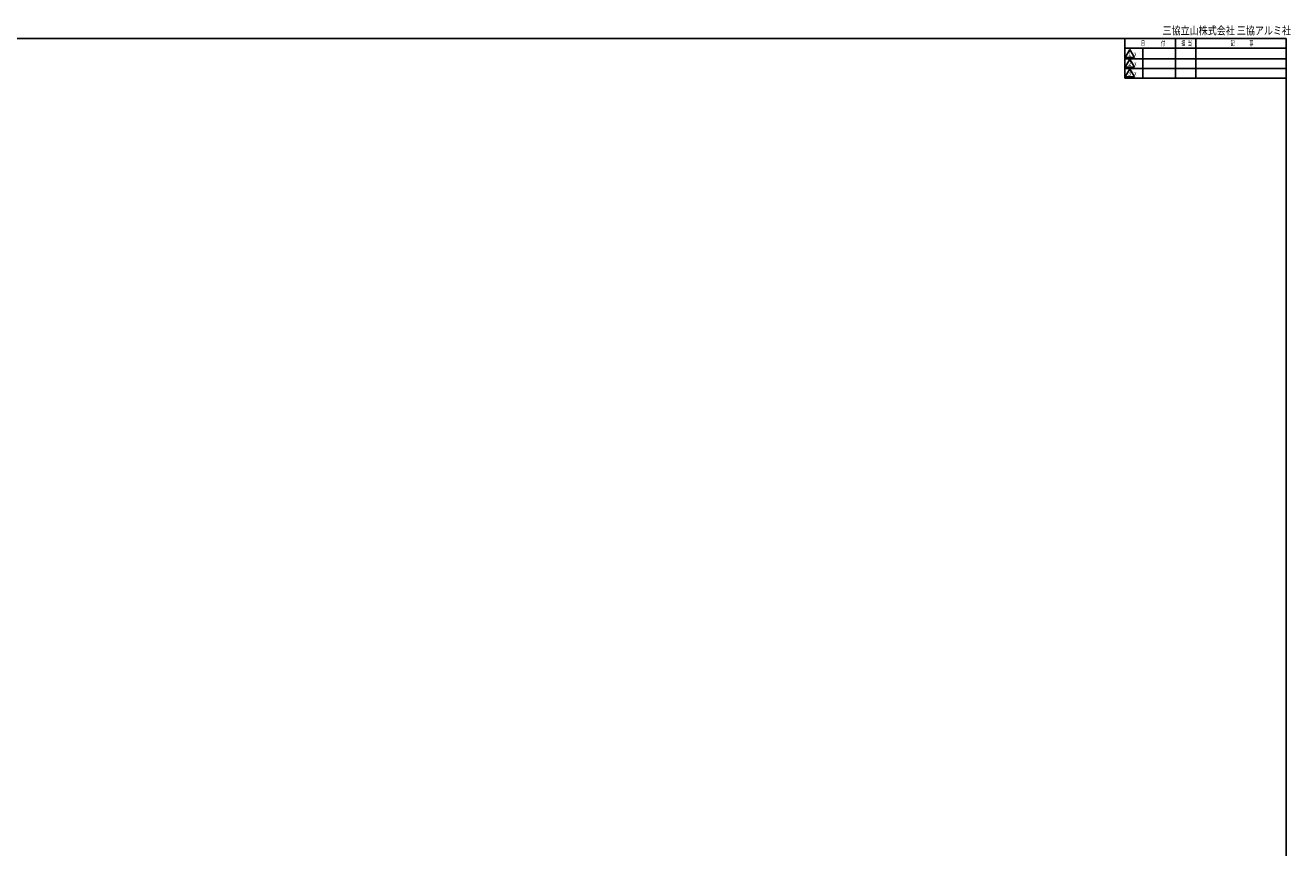
# Model space of a CAD drawing. Extents: x 19 to 1168, y 16 to 831.
# Drawn here: x 540 to 1168, y 424 to 831 of the extents above; entities that cross this region are included whole.
import ezdxf
from ezdxf.enums import TextEntityAlignment as Align

# ---------------------------------------------------------------- set-up
doc = ezdxf.new("R2010")
doc.units = 0
doc.layers.add('WK', color=7, linetype='CONTINUOUS')
doc.styles.get("Standard").update_dxf_attribs({"font": 'romans.shx', "width": 0.83, "bigfont": 'extfont.shx'})

msp = doc.modelspace()

# ---------------------------------------------------------------- linework, layer by layer
at = {"layer": 'WK'}
for p, q in [((23.5, 824.75), (1165.5, 824.75)), ((1085.5, 824.75), (1085.5, 805.15)), ((1110.72, 824.75), (1110.72, 805.15)), ((1120.72, 824.75), (1120.72, 805.15)), ((1165.5, 824.75), (1165.5, 16.25)), ((1085.5, 819.95), (1165.5, 819.95)), ((1088, 819.35), (1085.69, 815.35)), ((1090.31, 815.35), (1088, 819.35)), ((1094.5, 819.95), (1094.5, 805.15)), ((1085.5, 814.75), (1165.5, 814.75)), ((1085.5, 809.95), (1165.5, 809.95)), ((1085.69, 815.35), (1090.31, 815.35)), ((1088, 814.55), (1085.69, 810.55)), ((1085.69, 810.55), (1090.31, 810.55)), ((1088, 809.75), (1085.69, 805.75)), ((1090.31, 810.55), (1088, 814.55)), ((1090.31, 805.75), (1088, 809.75)), ((1085.5, 805.15), (1165.5, 805.15)), ((1085.69, 805.75), (1090.31, 805.75))]:
    msp.add_line(p, q, dxfattribs=at)

# ---------------------------------------------------------------- texts
for s, height, width, p in [('三協立山株式会社 三協アルミ社', 4, 0.82, (1104.29, 826.75)), ('日', 2.5, 0.59, (1093.6, 821.25)), ('付', 2.5, 0.59, (1103.53, 821.25)), ('担', 2.5, 0.59, (1113.57, 821.25)), ('当', 2.5, 0.59, (1116.84, 821.25)), ('記', 2.5, 0.59, (1138.04, 821.25)), ('事', 2.5, 0.59, (1147.29, 821.25)), ('ｘ', 2.5, 0.59, (1089.76, 816)), ('ｘ', 2.5, 0.59, (1089.76, 811.2)), ('ｘ', 2.5, 0.59, (1089.76, 806.4))]:
    msp.add_text(s, height=height, dxfattribs=dict(at, width=width)).set_placement(p)
at = {"layer": 'WK', "width": 0.83}
for s, p in [('1', (1088, 816.9)), ('2', (1088, 812.1)), ('3', (1088, 807.3))]:
    msp.add_text(s, height=2.5, dxfattribs=at).set_placement(p, align=Align.MIDDLE)

doc.saveas('drawing.dxf')
